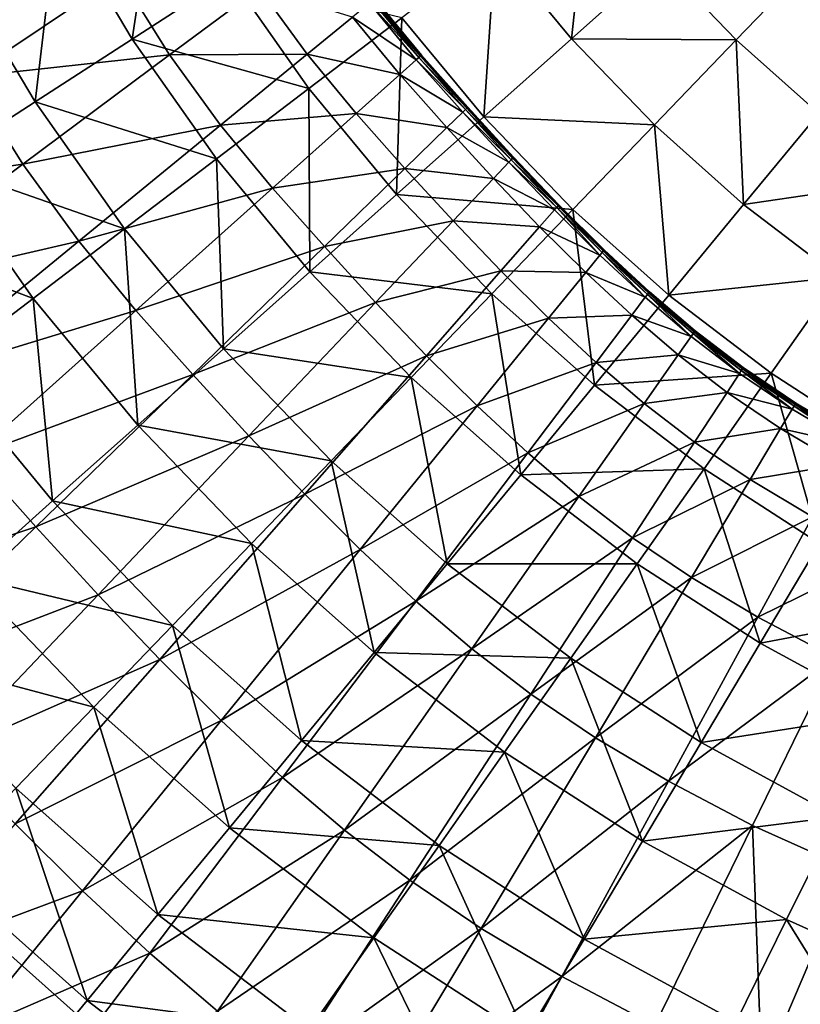
# Model space of a CAD drawing. Extents: x -250 to 250, y -245 to 245.
# Drawn here: x -18 to -8, y -1 to 12 of the extents above; entities that cross this region are included whole.
import ezdxf

# ---------------------------------------------------------------- set-up
doc = ezdxf.new("R2010")
doc.units = 0
doc.header["$MEASUREMENT"] = 0
doc.layers.get('0').update_dxf_attribs({"linetype": 'CONTINUOUS'})

msp = doc.modelspace()

# ---------------------------------------------------------------- linework, layer by layer
for points in [[(-16.967, 11.418, 39.693), (-16.617, 13.75, 39.934), (-17.929, 13.037, 39.693)], [(-16.617, 13.75, 39.934), (-16.967, 11.418, 39.693), (-15.713, 12.23, 39.934)], [(-11.322, 11.423, 40.37), (-11.095, 13.529, 40.566), (-12.301, 12.609, 40.37)], [(-11.095, 13.529, 40.566), (-11.322, 11.423, 40.37), (-10.19, 12.432, 40.566)], [(-18.213, 10.611, 39.436), (-17.929, 13.037, 39.693), (-19.233, 12.327, 39.436)], [(-17.929, 13.037, 39.693), (-18.213, 10.611, 39.436), (-16.967, 11.418, 39.693)], [(-12.449, 10.419, 40.159), (-12.301, 12.609, 40.37), (-13.501, 11.694, 40.159)], [(-12.301, 12.609, 40.37), (-12.449, 10.419, 40.159), (-11.322, 11.423, 40.37)], [(-9.204, 11.408, 40.566), (-10.19, 12.432, 40.566), (-11.322, 11.423, 40.37)], [(-8.148, 12.505, 40.746), (-10.19, 12.432, 40.566), (-9.204, 11.408, 40.566)], [(-8.143, 10.462, 40.566), (-8.148, 12.505, 40.746), (-9.204, 11.408, 40.566)], [(-19.233, 12.327, 39.436), (-19.452, 9.809, 39.165), (-18.213, 10.611, 39.436)], [(-19.074, 10.935, 22.118), (-17.127, 12.239, 20.497), (-19.741, 12.224, 22.119)], [(-19.074, 10.935, 22.118), (-16.489, 11.215, 20.497), (-17.127, 12.239, 20.497)], [(-15.335, 12.074, 19.471), (-17.127, 12.239, 20.497), (-16.489, 11.215, 20.497)], [(-16.967, 11.418, 39.693), (-14.696, 10.784, 39.934), (-15.713, 12.23, 39.934)], [(-15.713, 12.23, 39.934), (-14.696, 10.784, 39.934), (-13.501, 11.694, 40.159)], [(-16.489, 11.215, 20.497), (-14.717, 11.225, 19.471), (-15.335, 12.074, 19.471)], [(-15.335, 12.074, 19.471), (-14.717, 11.225, 19.471), (-14.136, 11.701, 18.875)], [(-13.915, 11.882, 18.545), (-13.283, 11.183, 18.316), (-13.881, 11.91, 18.316)], [(-13.881, 11.91, 18.316), (-13.263, 11.201, 18.023), (-13.86, 11.927, 18.023)], [(-13.881, 11.91, 18.316), (-13.283, 11.183, 18.316), (-13.263, 11.201, 18.023)], [(-13.86, 11.927, 18.023), (-13.253, 11.21, 17.454), (-13.85, 11.935, 17.454)], [(-13.253, 11.21, 17.454), (-13.86, 11.927, 18.023), (-13.263, 11.201, 18.023)], [(-13.85, 11.935, 17.454), (-13.25, 11.213, 16.394), (-13.846, 11.938, 16.394)], [(-13.253, 11.21, 17.454), (-13.25, 11.213, 16.394), (-13.85, 11.935, 17.454)], [(-13.25, 11.213, 16.394), (-13.846, 11.938, 14.631), (-13.846, 11.938, 16.394)], [(-13.846, 11.938, 14.631), (-13.25, 11.213, 16.394), (-13.25, 11.213, 14.631)], [(-13.25, 11.213, 11.951), (-13.846, 11.938, 8.826), (-13.846, 11.938, 11.951)], [(-13.846, 11.938, 8.826), (-13.25, 11.213, 11.951), (-13.25, 11.213, 8.826)], [(-13.25, 11.213, 14.631), (-13.846, 11.938, 11.951), (-13.846, 11.938, 14.631)], [(-13.846, 11.938, 11.951), (-13.25, 11.213, 14.631), (-13.25, 11.213, 11.951)], [(-13.846, 11.938, 5.728), (-13.25, 11.213, 3.128), (-13.846, 11.938, 3.128)], [(-13.25, 11.213, 3.128), (-13.846, 11.938, 5.728), (-13.25, 11.213, 5.728)], [(-13.25, 11.213, 8.826), (-13.846, 11.938, 5.728), (-13.846, 11.938, 8.826)], [(-13.846, 11.938, 5.728), (-13.25, 11.213, 8.826), (-13.25, 11.213, 5.728)], [(-13.846, 11.938, 1.498), (-13.25, 11.213, 0.595), (-13.846, 11.938, 0.594)], [(-13.25, 11.213, 0.595), (-13.846, 11.938, 1.498), (-13.25, 11.213, 1.498)], [(-13.25, 11.213, 3.128), (-13.846, 11.938, 1.498), (-13.846, 11.938, 3.128)], [(-13.846, 11.938, 1.498), (-13.25, 11.213, 3.128), (-13.25, 11.213, 1.498)], [(-13.846, 11.938, 0.176), (-13.25, 11.213, 0), (-13.846, 11.938, 0)], [(-13.25, 11.213, 0), (-13.846, 11.938, 0.176), (-13.25, 11.213, 0.176)], [(-13.846, 11.938, 0.594), (-13.25, 11.213, 0.595), (-13.25, 11.213, 0.176)], [(-13.846, 11.938, 0.594), (-13.25, 11.213, 0.176), (-13.846, 11.938, 0.176)], [(-14.136, 11.701, 18.875), (-13.316, 11.154, 18.545), (-13.915, 11.882, 18.545)], [(-13.283, 11.183, 18.316), (-13.915, 11.882, 18.545), (-13.316, 11.154, 18.545)], [(-14.717, 11.225, 19.471), (-13.529, 10.963, 18.875), (-14.136, 11.701, 18.875)], [(-13.57, 9.419, 39.934), (-13.501, 11.694, 40.159), (-14.696, 10.784, 39.934)], [(-13.316, 11.154, 18.545), (-14.136, 11.701, 18.875), (-13.529, 10.963, 18.875)], [(-13.501, 11.694, 40.159), (-13.57, 9.419, 39.934), (-12.449, 10.419, 40.159)], [(-18.213, 10.611, 39.436), (-15.884, 9.878, 39.693), (-16.967, 11.418, 39.693)], [(-14.696, 10.784, 39.934), (-16.967, 11.418, 39.693), (-15.884, 9.878, 39.693)], [(-12.449, 10.419, 40.159), (-10.256, 10.315, 40.37), (-11.322, 11.423, 40.37)], [(-11.322, 11.423, 40.37), (-10.256, 10.315, 40.37), (-9.204, 11.408, 40.566)], [(-9.108, 9.292, 40.37), (-9.204, 11.408, 40.566), (-10.256, 10.315, 40.37)], [(-9.204, 11.408, 40.566), (-9.108, 9.292, 40.37), (-8.143, 10.462, 40.566)], [(-16.489, 11.215, 20.497), (-19.074, 10.935, 22.118), (-18.374, 9.811, 22.118)], [(-15.832, 10.312, 20.497), (-16.489, 11.215, 20.497), (-18.374, 9.811, 22.118)], [(-14.717, 11.225, 19.471), (-16.489, 11.215, 20.497), (-15.832, 10.312, 20.497)], [(-15.832, 10.312, 20.497), (-14.09, 10.462, 19.471), (-14.717, 11.225, 19.471)], [(-13.529, 10.963, 18.875), (-14.717, 11.225, 19.471), (-14.09, 10.462, 19.471)], [(-13.529, 10.963, 18.875), (-12.717, 10.481, 18.545), (-13.316, 11.154, 18.545)], [(-13.316, 11.154, 18.545), (-12.685, 10.512, 18.316), (-13.283, 11.183, 18.316)], [(-13.316, 11.154, 18.545), (-12.717, 10.481, 18.545), (-12.685, 10.512, 18.316)], [(-13.283, 11.183, 18.316), (-12.666, 10.53, 18.023), (-13.263, 11.201, 18.023)], [(-12.666, 10.53, 18.023), (-13.283, 11.183, 18.316), (-12.685, 10.512, 18.316)], [(-13.263, 11.201, 18.023), (-12.656, 10.539, 17.454), (-13.253, 11.21, 17.454)], [(-13.263, 11.201, 18.023), (-12.666, 10.53, 18.023), (-12.656, 10.539, 17.454)], [(-13.253, 11.21, 17.454), (-12.653, 10.543, 16.394), (-13.25, 11.213, 16.394)], [(-12.653, 10.543, 16.394), (-13.253, 11.21, 17.454), (-12.656, 10.539, 17.454)], [(-12.653, 10.543, 16.394), (-12.653, 10.543, 14.631), (-13.25, 11.213, 16.394)], [(-13.25, 11.213, 16.394), (-12.653, 10.543, 14.631), (-13.25, 11.213, 14.631)], [(-13.25, 11.213, 11.951), (-13.25, 11.213, 14.631), (-12.653, 10.543, 14.631)], [(-12.653, 10.543, 14.631), (-12.653, 10.543, 11.951), (-13.25, 11.213, 11.951)], [(-12.653, 10.543, 11.951), (-12.653, 10.543, 8.826), (-13.25, 11.213, 11.951)], [(-13.25, 11.213, 11.951), (-12.653, 10.543, 8.826), (-13.25, 11.213, 8.826)], [(-12.653, 10.543, 5.728), (-13.25, 11.213, 3.128), (-13.25, 11.213, 5.728)], [(-13.25, 11.213, 3.128), (-12.653, 10.543, 5.728), (-12.653, 10.543, 3.128)], [(-13.25, 11.213, 5.728), (-13.25, 11.213, 8.826), (-12.653, 10.543, 8.826)], [(-12.653, 10.543, 8.826), (-12.653, 10.543, 5.728), (-13.25, 11.213, 5.728)], [(-13.25, 11.213, 1.498), (-13.25, 11.213, 3.128), (-12.653, 10.543, 3.128)], [(-12.653, 10.543, 3.128), (-12.653, 10.543, 1.498), (-13.25, 11.213, 1.498)], [(-12.653, 10.543, 1.498), (-13.25, 11.213, 0.595), (-13.25, 11.213, 1.498)], [(-13.25, 11.213, 0.595), (-12.653, 10.543, 1.498), (-12.653, 10.543, 0.594)], [(-13.25, 11.213, 0.176), (-12.653, 10.543, 0.176), (-12.653, 10.543, 0)], [(-13.25, 11.213, 0.176), (-12.653, 10.543, 0), (-13.25, 11.213, 0)], [(-13.25, 11.213, 0.595), (-12.653, 10.543, 0.594), (-13.25, 11.213, 0.176)], [(-12.653, 10.543, 0.594), (-12.653, 10.543, 0.176), (-13.25, 11.213, 0.176)], [(-21.395, 9.38, 24.029), (-18.374, 9.811, 22.118), (-19.074, 10.935, 22.118)], [(-12.922, 10.281, 18.875), (-13.529, 10.963, 18.875), (-14.09, 10.462, 19.471)], [(-12.717, 10.481, 18.545), (-13.529, 10.963, 18.875), (-12.922, 10.281, 18.875)], [(-14.685, 8.426, 39.693), (-14.696, 10.784, 39.934), (-15.884, 9.878, 39.693)], [(-14.696, 10.784, 39.934), (-14.685, 8.426, 39.693), (-13.57, 9.419, 39.934)], [(-19.452, 9.809, 39.165), (-17.064, 8.978, 39.436), (-18.213, 10.611, 39.436)], [(-18.213, 10.611, 39.436), (-17.064, 8.978, 39.436), (-15.884, 9.878, 39.693)], [(-12.717, 10.481, 18.545), (-12.095, 9.868, 18.316), (-12.685, 10.512, 18.316)], [(-12.685, 10.512, 18.316), (-12.077, 9.887, 18.023), (-12.666, 10.53, 18.023)], [(-12.685, 10.512, 18.316), (-12.095, 9.868, 18.316), (-12.077, 9.887, 18.023)], [(-12.666, 10.53, 18.023), (-12.068, 9.897, 17.454), (-12.656, 10.539, 17.454)], [(-12.068, 9.897, 17.454), (-12.666, 10.53, 18.023), (-12.077, 9.887, 18.023)], [(-12.656, 10.539, 17.454), (-12.065, 9.9, 16.394), (-12.653, 10.543, 16.394)], [(-12.068, 9.897, 17.454), (-12.065, 9.9, 16.394), (-12.656, 10.539, 17.454)], [(-12.653, 10.543, 16.394), (-12.065, 9.9, 14.631), (-12.653, 10.543, 14.631)], [(-12.065, 9.9, 14.631), (-12.653, 10.543, 16.394), (-12.065, 9.9, 16.394)], [(-12.065, 9.9, 11.951), (-12.653, 10.543, 14.631), (-12.065, 9.9, 14.631)], [(-12.653, 10.543, 14.631), (-12.065, 9.9, 11.951), (-12.653, 10.543, 11.951)], [(-12.653, 10.543, 11.951), (-12.065, 9.9, 8.826), (-12.653, 10.543, 8.826)], [(-12.065, 9.9, 8.826), (-12.653, 10.543, 11.951), (-12.065, 9.9, 11.951)], [(-12.065, 9.9, 5.728), (-12.653, 10.543, 3.128), (-12.653, 10.543, 5.728)], [(-12.653, 10.543, 3.128), (-12.065, 9.9, 5.728), (-12.065, 9.9, 3.128)], [(-12.065, 9.9, 8.826), (-12.653, 10.543, 5.728), (-12.653, 10.543, 8.826)], [(-12.653, 10.543, 5.728), (-12.065, 9.9, 8.826), (-12.065, 9.9, 5.728)], [(-12.653, 10.543, 0.176), (-12.065, 9.9, 0), (-12.653, 10.543, 0)], [(-12.065, 9.9, 0), (-12.653, 10.543, 0.176), (-12.065, 9.9, 0.176)], [(-12.065, 9.9, 0.595), (-12.065, 9.9, 0.176), (-12.653, 10.543, 0.594)], [(-12.653, 10.543, 0.594), (-12.065, 9.9, 0.176), (-12.653, 10.543, 0.176)], [(-12.065, 9.9, 3.128), (-12.653, 10.543, 1.498), (-12.653, 10.543, 3.128)], [(-12.653, 10.543, 1.498), (-12.065, 9.9, 3.128), (-12.065, 9.9, 1.498)], [(-12.653, 10.543, 1.498), (-12.065, 9.9, 0.595), (-12.653, 10.543, 0.594)], [(-12.065, 9.9, 0.595), (-12.653, 10.543, 1.498), (-12.065, 9.9, 1.498)], [(-14.09, 10.462, 19.471), (-15.832, 10.312, 20.497), (-15.165, 9.501, 20.497)], [(-15.165, 9.501, 20.497), (-13.462, 9.757, 19.471), (-14.09, 10.462, 19.471)], [(-14.09, 10.462, 19.471), (-13.462, 9.757, 19.471), (-12.922, 10.281, 18.875)], [(-11.303, 9.227, 40.159), (-12.449, 10.419, 40.159), (-13.57, 9.419, 39.934)], [(-12.922, 10.281, 18.875), (-12.126, 9.836, 18.545), (-12.717, 10.481, 18.545)], [(-12.095, 9.868, 18.316), (-12.717, 10.481, 18.545), (-12.126, 9.836, 18.545)], [(-10.256, 10.315, 40.37), (-12.449, 10.419, 40.159), (-11.303, 9.227, 40.159)], [(-7.012, 9.6, 40.566), (-8.143, 10.462, 40.566), (-9.108, 9.292, 40.37)], [(-17.653, 8.82, 22.118), (-15.832, 10.312, 20.497), (-18.374, 9.811, 22.118)], [(-17.653, 8.82, 22.118), (-15.165, 9.501, 20.497), (-15.832, 10.312, 20.497)], [(-13.462, 9.757, 19.471), (-12.323, 9.628, 18.875), (-12.922, 10.281, 18.875)], [(-12.126, 9.836, 18.545), (-12.922, 10.281, 18.875), (-12.323, 9.628, 18.875)], [(-10.068, 8.127, 40.159), (-10.256, 10.315, 40.37), (-11.303, 9.227, 40.159)], [(-10.256, 10.315, 40.37), (-10.068, 8.127, 40.159), (-9.108, 9.292, 40.37)], [(-15.794, 7.438, 39.436), (-15.884, 9.878, 39.693), (-17.064, 8.978, 39.436)], [(-15.884, 9.878, 39.693), (-15.794, 7.438, 39.436), (-14.685, 8.426, 39.693)], [(-12.095, 9.868, 18.316), (-11.493, 9.275, 18.023), (-12.077, 9.887, 18.023)], [(-12.077, 9.887, 18.023), (-11.484, 9.285, 17.454), (-12.068, 9.897, 17.454)], [(-12.077, 9.887, 18.023), (-11.493, 9.275, 18.023), (-11.484, 9.285, 17.454)], [(-12.068, 9.897, 17.454), (-11.482, 9.289, 16.394), (-12.065, 9.9, 16.394)], [(-11.482, 9.289, 16.394), (-12.068, 9.897, 17.454), (-11.484, 9.285, 17.454)], [(-11.482, 9.289, 16.394), (-11.482, 9.289, 14.631), (-12.065, 9.9, 16.394)], [(-12.065, 9.9, 16.394), (-11.482, 9.289, 14.631), (-12.065, 9.9, 14.631)], [(-12.065, 9.9, 14.631), (-11.482, 9.289, 11.951), (-12.065, 9.9, 11.951)], [(-11.482, 9.289, 11.951), (-12.065, 9.9, 14.631), (-11.482, 9.289, 14.631)], [(-11.482, 9.289, 11.951), (-11.482, 9.289, 8.826), (-12.065, 9.9, 11.951)], [(-12.065, 9.9, 11.951), (-11.482, 9.289, 8.826), (-12.065, 9.9, 8.826)], [(-12.065, 9.9, 8.826), (-11.482, 9.289, 5.728), (-12.065, 9.9, 5.728)], [(-11.482, 9.289, 5.728), (-12.065, 9.9, 8.826), (-11.482, 9.289, 8.826)], [(-11.482, 9.289, 5.728), (-11.482, 9.289, 3.128), (-12.065, 9.9, 5.728)], [(-12.065, 9.9, 5.728), (-11.482, 9.289, 3.128), (-12.065, 9.9, 3.128)], [(-12.065, 9.9, 0.595), (-11.482, 9.289, 0.594), (-12.065, 9.9, 0.176)], [(-11.482, 9.289, 0.594), (-11.482, 9.289, 0.176), (-12.065, 9.9, 0.176)], [(-12.065, 9.9, 0.176), (-11.482, 9.289, 0.176), (-11.482, 9.289, 0)], [(-12.065, 9.9, 0.176), (-11.482, 9.289, 0), (-12.065, 9.9, 0)], [(-12.065, 9.9, 3.128), (-11.482, 9.289, 1.498), (-12.065, 9.9, 1.498)], [(-11.482, 9.289, 1.498), (-12.065, 9.9, 3.128), (-11.482, 9.289, 3.128)], [(-11.482, 9.289, 1.498), (-12.065, 9.9, 0.595), (-12.065, 9.9, 1.498)], [(-12.065, 9.9, 0.595), (-11.482, 9.289, 1.498), (-11.482, 9.289, 0.594)], [(-18.374, 9.811, 22.118), (-21.395, 9.38, 24.029), (-20.622, 8.137, 24.029)], [(-20.682, 9.012, 38.879), (-18.238, 8.083, 39.165), (-19.452, 9.809, 39.165)], [(-20.622, 8.137, 24.029), (-17.653, 8.82, 22.118), (-18.374, 9.811, 22.118)], [(-17.064, 8.978, 39.436), (-19.452, 9.809, 39.165), (-18.238, 8.083, 39.165)], [(-13.462, 9.757, 19.471), (-15.165, 9.501, 20.497), (-14.497, 8.751, 20.497)], [(-14.497, 8.751, 20.497), (-12.843, 9.081, 19.47), (-13.462, 9.757, 19.471)], [(-12.323, 9.628, 18.875), (-13.462, 9.757, 19.471), (-12.843, 9.081, 19.47)], [(-12.323, 9.628, 18.875), (-11.54, 9.222, 18.545), (-12.126, 9.836, 18.545)], [(-12.126, 9.836, 18.545), (-11.511, 9.255, 18.316), (-12.095, 9.868, 18.316)], [(-12.126, 9.836, 18.545), (-11.54, 9.222, 18.545), (-11.511, 9.255, 18.316)], [(-11.493, 9.275, 18.023), (-12.095, 9.868, 18.316), (-11.511, 9.255, 18.316)], [(-11.73, 9.006, 18.875), (-12.323, 9.628, 18.875), (-12.843, 9.081, 19.47)], [(-11.54, 9.222, 18.545), (-12.323, 9.628, 18.875), (-11.73, 9.006, 18.875)], [(-15.165, 9.501, 20.497), (-17.653, 8.82, 22.118), (-16.921, 7.93, 22.118)], [(-14.497, 8.751, 20.497), (-15.165, 9.501, 20.497), (-16.921, 7.93, 22.118)], [(-7.885, 8.359, 40.37), (-7.012, 9.6, 40.566), (-9.108, 9.292, 40.37)], [(-14.685, 8.426, 39.693), (-12.344, 8.145, 39.934), (-13.57, 9.419, 39.934)], [(-13.57, 9.419, 39.934), (-12.344, 8.145, 39.934), (-11.303, 9.227, 40.159)], [(-10.956, 8.642, 18.545), (-11.511, 9.255, 18.316), (-11.54, 9.222, 18.545)], [(-10.928, 8.677, 18.316), (-11.493, 9.275, 18.023), (-11.511, 9.255, 18.316)], [(-11.511, 9.255, 18.316), (-10.956, 8.642, 18.545), (-10.928, 8.677, 18.316)], [(-10.912, 8.697, 18.023), (-11.484, 9.285, 17.454), (-11.493, 9.275, 18.023)], [(-11.493, 9.275, 18.023), (-10.928, 8.677, 18.316), (-10.912, 8.697, 18.023)], [(-10.903, 8.708, 17.454), (-11.482, 9.289, 16.394), (-11.484, 9.285, 17.454)], [(-11.484, 9.285, 17.454), (-10.912, 8.697, 18.023), (-10.903, 8.708, 17.454)], [(-10.9, 8.711, 16.394), (-11.482, 9.289, 14.631), (-11.482, 9.289, 16.394)], [(-11.482, 9.289, 14.631), (-10.9, 8.711, 16.394), (-10.9, 8.711, 14.631)], [(-11.482, 9.289, 16.394), (-10.903, 8.708, 17.454), (-10.9, 8.711, 16.394)], [(-10.9, 8.711, 11.951), (-11.482, 9.289, 8.826), (-11.482, 9.289, 11.951)], [(-11.482, 9.289, 8.826), (-10.9, 8.711, 11.951), (-10.9, 8.711, 8.826)], [(-10.9, 8.711, 14.631), (-11.482, 9.289, 11.951), (-11.482, 9.289, 14.631)], [(-11.482, 9.289, 11.951), (-10.9, 8.711, 14.631), (-10.9, 8.711, 11.951)], [(-11.482, 9.289, 5.728), (-10.9, 8.711, 3.128), (-11.482, 9.289, 3.128)], [(-10.9, 8.711, 3.128), (-11.482, 9.289, 5.728), (-10.9, 8.711, 5.728)], [(-10.9, 8.711, 8.826), (-11.482, 9.289, 5.728), (-11.482, 9.289, 8.826)], [(-11.482, 9.289, 5.728), (-10.9, 8.711, 8.826), (-10.9, 8.711, 5.728)], [(-11.482, 9.289, 1.498), (-10.9, 8.711, 0.595), (-11.482, 9.289, 0.594)], [(-10.9, 8.711, 0.595), (-11.482, 9.289, 1.498), (-10.9, 8.711, 1.498)], [(-10.9, 8.711, 1.498), (-11.482, 9.289, 3.128), (-10.9, 8.711, 3.128)], [(-11.482, 9.289, 3.128), (-10.9, 8.711, 1.498), (-11.482, 9.289, 1.498)], [(-10.9, 8.711, 0.176), (-11.482, 9.289, 0), (-11.482, 9.289, 0.176)], [(-11.482, 9.289, 0), (-10.9, 8.711, 0.176), (-10.9, 8.711, 0)], [(-10.9, 8.711, 0.595), (-10.9, 8.711, 0.176), (-11.482, 9.289, 0.594)], [(-11.482, 9.289, 0.594), (-10.9, 8.711, 0.176), (-11.482, 9.289, 0.176)], [(-10.068, 8.127, 40.159), (-7.885, 8.359, 40.37), (-9.108, 9.292, 40.37)], [(-11.024, 6.969, 39.934), (-11.303, 9.227, 40.159), (-12.344, 8.145, 39.934)], [(-11.73, 9.006, 18.875), (-10.956, 8.642, 18.545), (-11.54, 9.222, 18.545)], [(-11.303, 9.227, 40.159), (-11.024, 6.969, 39.934), (-10.068, 8.127, 40.159)], [(-20.682, 9.012, 38.879), (-19.404, 7.195, 38.879), (-18.238, 8.083, 39.165)], [(-12.843, 9.081, 19.47), (-14.497, 8.751, 20.497), (-13.838, 8.032, 20.497)], [(-13.838, 8.032, 20.497), (-12.229, 8.438, 19.47), (-12.843, 9.081, 19.47)], [(-12.843, 9.081, 19.47), (-12.229, 8.438, 19.47), (-11.73, 9.006, 18.875)], [(-12.229, 8.438, 19.47), (-11.138, 8.419, 18.875), (-11.73, 9.006, 18.875)], [(-10.956, 8.642, 18.545), (-11.73, 9.006, 18.875), (-11.138, 8.419, 18.875)], [(-16.896, 6.456, 39.165), (-17.064, 8.978, 39.436), (-18.238, 8.083, 39.165)], [(-17.064, 8.978, 39.436), (-16.896, 6.456, 39.165), (-15.794, 7.438, 39.436)], [(-17.653, 8.82, 22.118), (-20.622, 8.137, 24.029), (-19.824, 7.042, 24.029)], [(-19.824, 7.042, 24.029), (-16.921, 7.93, 22.118), (-17.653, 8.82, 22.118)], [(-16.188, 7.107, 22.118), (-14.497, 8.751, 20.497), (-16.921, 7.93, 22.118)], [(-16.188, 7.107, 22.118), (-13.838, 8.032, 20.497), (-14.497, 8.751, 20.497)], [(-11.138, 8.419, 18.875), (-10.372, 8.099, 18.545), (-10.956, 8.642, 18.545)], [(-10.372, 8.099, 18.545), (-10.928, 8.677, 18.316), (-10.956, 8.642, 18.545)], [(-10.928, 8.677, 18.316), (-10.345, 8.135, 18.316), (-10.912, 8.697, 18.023)], [(-10.928, 8.677, 18.316), (-10.372, 8.099, 18.545), (-10.345, 8.135, 18.316)], [(-10.329, 8.156, 18.023), (-10.903, 8.708, 17.454), (-10.912, 8.697, 18.023)], [(-10.329, 8.156, 18.023), (-10.912, 8.697, 18.023), (-10.345, 8.135, 18.316)], [(-10.9, 8.711, 16.394), (-10.903, 8.708, 17.454), (-10.321, 8.167, 17.454)], [(-10.903, 8.708, 17.454), (-10.329, 8.156, 18.023), (-10.321, 8.167, 17.454)], [(-10.318, 8.17, 16.394), (-10.318, 8.17, 14.631), (-10.9, 8.711, 16.394)], [(-10.9, 8.711, 16.394), (-10.318, 8.17, 14.631), (-10.9, 8.711, 14.631)], [(-10.321, 8.167, 17.454), (-10.318, 8.17, 16.394), (-10.9, 8.711, 16.394)], [(-10.9, 8.711, 11.951), (-10.9, 8.711, 14.631), (-10.318, 8.17, 14.631)], [(-10.318, 8.17, 14.631), (-10.318, 8.17, 11.951), (-10.9, 8.711, 11.951)], [(-10.318, 8.17, 11.951), (-10.318, 8.17, 8.826), (-10.9, 8.711, 11.951)], [(-10.9, 8.711, 11.951), (-10.318, 8.17, 8.826), (-10.9, 8.711, 8.826)], [(-10.318, 8.17, 5.728), (-10.9, 8.711, 3.128), (-10.9, 8.711, 5.728)], [(-10.9, 8.711, 3.128), (-10.318, 8.17, 5.728), (-10.318, 8.17, 3.128)], [(-10.9, 8.711, 5.728), (-10.9, 8.711, 8.826), (-10.318, 8.17, 8.826)], [(-10.318, 8.17, 8.826), (-10.318, 8.17, 5.728), (-10.9, 8.711, 5.728)], [(-10.9, 8.711, 1.498), (-10.9, 8.711, 3.128), (-10.318, 8.17, 3.128)], [(-10.318, 8.17, 3.128), (-10.318, 8.17, 1.498), (-10.9, 8.711, 1.498)], [(-10.318, 8.17, 1.498), (-10.9, 8.711, 0.595), (-10.9, 8.711, 1.498)], [(-10.9, 8.711, 0.595), (-10.318, 8.17, 1.498), (-10.318, 8.17, 0.594)], [(-10.9, 8.711, 0.176), (-10.318, 8.17, 0.176), (-10.318, 8.17, 0)], [(-10.9, 8.711, 0.176), (-10.318, 8.17, 0), (-10.9, 8.711, 0)], [(-10.9, 8.711, 0.595), (-10.318, 8.17, 0.594), (-10.9, 8.711, 0.176)], [(-10.318, 8.17, 0.594), (-10.318, 8.17, 0.176), (-10.9, 8.711, 0.176)], [(-13.38, 7.069, 39.693), (-14.685, 8.426, 39.693), (-15.794, 7.438, 39.436)], [(-12.344, 8.145, 39.934), (-14.685, 8.426, 39.693), (-13.38, 7.069, 39.693)], [(-12.229, 8.438, 19.47), (-13.838, 8.032, 20.497), (-13.186, 7.348, 20.496)], [(-13.186, 7.348, 20.496), (-11.617, 7.831, 19.47), (-12.229, 8.438, 19.47)], [(-11.138, 8.419, 18.875), (-12.229, 8.438, 19.47), (-11.617, 7.831, 19.47)], [(-10.546, 7.869, 18.874), (-11.138, 8.419, 18.875), (-11.617, 7.831, 19.47)], [(-10.372, 8.099, 18.545), (-11.138, 8.419, 18.875), (-10.546, 7.869, 18.874)], [(-7.885, 8.359, 40.37), (-10.068, 8.127, 40.159), (-8.753, 7.125, 40.159)], [(-7.366, 6.226, 40.159), (-7.885, 8.359, 40.37), (-8.753, 7.125, 40.159)], [(-11.974, 5.816, 39.693), (-12.344, 8.145, 39.934), (-13.38, 7.069, 39.693)], [(-12.344, 8.145, 39.934), (-11.974, 5.816, 39.693), (-11.024, 6.969, 39.934)], [(-8.753, 7.125, 40.159), (-10.068, 8.127, 40.159), (-11.024, 6.969, 39.934)], [(-9.783, 7.596, 18.544), (-10.345, 8.135, 18.316), (-10.372, 8.099, 18.545)], [(-9.758, 7.633, 18.316), (-10.329, 8.156, 18.023), (-10.345, 8.135, 18.316)], [(-10.345, 8.135, 18.316), (-9.783, 7.596, 18.544), (-9.758, 7.633, 18.316)], [(-9.743, 7.654, 18.023), (-10.321, 8.167, 17.454), (-10.329, 8.156, 18.023)], [(-10.329, 8.156, 18.023), (-9.758, 7.633, 18.316), (-9.743, 7.654, 18.023)], [(-9.735, 7.665, 17.454), (-10.318, 8.17, 16.394), (-10.321, 8.167, 17.454)], [(-10.321, 8.167, 17.454), (-9.743, 7.654, 18.023), (-9.735, 7.665, 17.454)], [(-9.732, 7.669, 16.394), (-10.318, 8.17, 14.631), (-10.318, 8.17, 16.394)], [(-10.318, 8.17, 14.631), (-9.732, 7.669, 16.394), (-9.732, 7.669, 14.631)], [(-10.318, 8.17, 16.394), (-9.735, 7.665, 17.454), (-9.732, 7.669, 16.394)], [(-9.732, 7.669, 14.631), (-9.732, 7.669, 11.951), (-10.318, 8.17, 14.631)], [(-10.318, 8.17, 14.631), (-9.732, 7.669, 11.951), (-10.318, 8.17, 11.951)], [(-9.732, 7.669, 11.951), (-10.318, 8.17, 8.826), (-10.318, 8.17, 11.951)], [(-10.318, 8.17, 8.826), (-9.732, 7.669, 11.951), (-9.732, 7.669, 8.826)], [(-9.732, 7.669, 5.728), (-10.318, 8.17, 3.128), (-10.318, 8.17, 5.728)], [(-10.318, 8.17, 3.128), (-9.732, 7.669, 5.728), (-9.732, 7.669, 3.128)], [(-9.732, 7.669, 5.728), (-10.318, 8.17, 8.826), (-9.732, 7.669, 8.826)], [(-10.318, 8.17, 8.826), (-9.732, 7.669, 5.728), (-10.318, 8.17, 5.728)], [(-9.732, 7.669, 0.176), (-10.318, 8.17, 0), (-10.318, 8.17, 0.176)], [(-10.318, 8.17, 0), (-9.732, 7.669, 0.176), (-9.732, 7.669, 0)], [(-9.732, 7.669, 0.595), (-9.732, 7.669, 0.176), (-10.318, 8.17, 0.594)], [(-10.318, 8.17, 0.594), (-9.732, 7.669, 0.176), (-10.318, 8.17, 0.176)], [(-9.732, 7.669, 3.128), (-10.318, 8.17, 1.498), (-10.318, 8.17, 3.128)], [(-10.318, 8.17, 1.498), (-9.732, 7.669, 3.128), (-9.732, 7.669, 1.498)], [(-10.318, 8.17, 1.498), (-9.732, 7.669, 0.595), (-10.318, 8.17, 0.594)], [(-9.732, 7.669, 0.595), (-10.318, 8.17, 1.498), (-9.732, 7.669, 1.498)], [(-17.99, 5.481, 38.879), (-18.238, 8.083, 39.165), (-19.404, 7.195, 38.879)], [(-18.238, 8.083, 39.165), (-17.99, 5.481, 38.879), (-16.896, 6.456, 39.165)], [(-13.838, 8.032, 20.497), (-16.188, 7.107, 22.118), (-15.466, 6.318, 22.118)], [(-13.186, 7.348, 20.496), (-13.838, 8.032, 20.497), (-15.466, 6.318, 22.118)], [(-10.546, 7.869, 18.874), (-9.783, 7.596, 18.544), (-10.372, 8.099, 18.545)], [(-16.921, 7.93, 22.118), (-19.824, 7.042, 24.029), (-19.015, 6.057, 24.029)], [(-19.015, 6.057, 24.029), (-16.188, 7.107, 22.118), (-16.921, 7.93, 22.118)], [(-11.005, 7.262, 19.47), (-10.546, 7.869, 18.874), (-11.617, 7.831, 19.47)], [(-11.005, 7.262, 19.47), (-9.95, 7.359, 18.874), (-10.546, 7.869, 18.874)], [(-9.783, 7.596, 18.544), (-10.546, 7.869, 18.874), (-9.95, 7.359, 18.874)], [(-11.617, 7.831, 19.47), (-13.186, 7.348, 20.496), (-12.535, 6.703, 20.496)], [(-12.535, 6.703, 20.496), (-11.005, 7.262, 19.47), (-11.617, 7.831, 19.47)], [(-9.95, 7.359, 18.874), (-9.163, 7.121, 18.544), (-9.783, 7.596, 18.544)], [(-9.163, 7.121, 18.544), (-9.758, 7.633, 18.316), (-9.783, 7.596, 18.544)], [(-9.758, 7.633, 18.316), (-9.139, 7.158, 18.316), (-9.743, 7.654, 18.023)], [(-9.758, 7.633, 18.316), (-9.163, 7.121, 18.544), (-9.139, 7.158, 18.316)], [(-9.124, 7.18, 18.023), (-9.735, 7.665, 17.454), (-9.743, 7.654, 18.023)], [(-9.124, 7.18, 18.023), (-9.743, 7.654, 18.023), (-9.139, 7.158, 18.316)], [(-9.735, 7.665, 17.454), (-9.117, 7.192, 17.454), (-9.732, 7.669, 16.394)], [(-9.735, 7.665, 17.454), (-9.124, 7.18, 18.023), (-9.117, 7.192, 17.454)], [(-9.117, 7.192, 17.454), (-9.115, 7.195, 16.394), (-9.732, 7.669, 16.394)], [(-9.115, 7.195, 16.394), (-9.115, 7.195, 14.631), (-9.732, 7.669, 16.394)], [(-9.732, 7.669, 16.394), (-9.115, 7.195, 14.631), (-9.732, 7.669, 14.631)], [(-9.732, 7.669, 14.631), (-9.115, 7.195, 11.951), (-9.732, 7.669, 11.951)], [(-9.115, 7.195, 11.951), (-9.732, 7.669, 14.631), (-9.115, 7.195, 14.631)], [(-9.115, 7.195, 11.951), (-9.115, 7.195, 8.826), (-9.732, 7.669, 11.951)], [(-9.732, 7.669, 11.951), (-9.115, 7.195, 8.826), (-9.732, 7.669, 8.826)], [(-9.732, 7.669, 8.826), (-9.115, 7.195, 5.728), (-9.732, 7.669, 5.728)], [(-9.115, 7.195, 5.728), (-9.732, 7.669, 8.826), (-9.115, 7.195, 8.826)], [(-9.115, 7.195, 5.728), (-9.115, 7.195, 3.128), (-9.732, 7.669, 5.728)], [(-9.732, 7.669, 5.728), (-9.115, 7.195, 3.128), (-9.732, 7.669, 3.128)], [(-9.732, 7.669, 0.595), (-9.115, 7.195, 0.594), (-9.732, 7.669, 0.176)], [(-9.115, 7.195, 0.594), (-9.115, 7.195, 0.176), (-9.732, 7.669, 0.176)], [(-9.732, 7.669, 0.176), (-9.115, 7.195, 0.176), (-9.115, 7.195, 0)], [(-9.732, 7.669, 0.176), (-9.115, 7.195, 0), (-9.732, 7.669, 0)], [(-9.732, 7.669, 3.128), (-9.115, 7.195, 1.498), (-9.732, 7.669, 1.498)], [(-9.115, 7.195, 1.498), (-9.732, 7.669, 3.128), (-9.115, 7.195, 3.128)], [(-9.115, 7.195, 1.498), (-9.732, 7.669, 0.595), (-9.732, 7.669, 1.498)], [(-9.732, 7.669, 0.595), (-9.115, 7.195, 1.498), (-9.115, 7.195, 0.594)], [(-16.896, 6.456, 39.165), (-14.41, 5.999, 39.436), (-15.794, 7.438, 39.436)], [(-15.794, 7.438, 39.436), (-14.41, 5.999, 39.436), (-13.38, 7.069, 39.693)], [(-14.749, 5.568, 22.118), (-13.186, 7.348, 20.496), (-15.466, 6.318, 22.118)], [(-14.749, 5.568, 22.118), (-12.535, 6.703, 20.496), (-13.186, 7.348, 20.496)], [(-9.95, 7.359, 18.874), (-11.005, 7.262, 19.47), (-10.388, 6.735, 19.47)], [(-9.321, 6.877, 18.874), (-9.95, 7.359, 18.874), (-10.388, 6.735, 19.47)], [(-9.163, 7.121, 18.544), (-9.95, 7.359, 18.874), (-9.321, 6.877, 18.874)], [(-11.005, 7.262, 19.47), (-12.535, 6.703, 20.496), (-11.884, 6.098, 20.496)], [(-11.884, 6.098, 20.496), (-10.388, 6.735, 19.47), (-11.005, 7.262, 19.47)], [(-19.404, 7.195, 38.879), (-19.077, 4.512, 38.579), (-17.99, 5.481, 38.879)], [(-16.188, 7.107, 22.118), (-19.015, 6.057, 24.029), (-18.204, 5.147, 24.029)], [(-18.204, 5.147, 24.029), (-15.466, 6.318, 22.118), (-16.188, 7.107, 22.118)], [(-9.617, 5.896, 39.934), (-8.753, 7.125, 40.159), (-11.024, 6.969, 39.934)], [(-8.133, 4.935, 39.934), (-8.753, 7.125, 40.159), (-9.617, 5.896, 39.934)], [(-9.321, 6.877, 18.874), (-8.483, 6.661, 18.544), (-9.163, 7.121, 18.544)], [(-8.483, 6.661, 18.544), (-9.139, 7.158, 18.316), (-9.163, 7.121, 18.544)], [(-8.46, 6.699, 18.316), (-9.124, 7.18, 18.023), (-9.139, 7.158, 18.316)], [(-9.139, 7.158, 18.316), (-8.483, 6.661, 18.544), (-8.46, 6.699, 18.316)], [(-8.447, 6.722, 18.023), (-9.117, 7.192, 17.454), (-9.124, 7.18, 18.023)], [(-9.124, 7.18, 18.023), (-8.46, 6.699, 18.316), (-8.447, 6.722, 18.023)], [(-8.44, 6.734, 17.454), (-9.115, 7.195, 16.394), (-9.117, 7.192, 17.454)], [(-9.117, 7.192, 17.454), (-8.447, 6.722, 18.023), (-8.44, 6.734, 17.454)], [(-8.438, 6.737, 16.394), (-9.115, 7.195, 14.631), (-9.115, 7.195, 16.394)], [(-9.115, 7.195, 14.631), (-8.438, 6.737, 16.394), (-8.438, 6.737, 14.631)], [(-9.115, 7.195, 16.394), (-8.44, 6.734, 17.454), (-8.438, 6.737, 16.394)], [(-8.438, 6.737, 11.951), (-9.115, 7.195, 8.826), (-9.115, 7.195, 11.951)], [(-9.115, 7.195, 8.826), (-8.438, 6.737, 11.951), (-8.438, 6.737, 8.826)], [(-8.438, 6.737, 14.631), (-9.115, 7.195, 11.951), (-9.115, 7.195, 14.631)], [(-9.115, 7.195, 11.951), (-8.438, 6.737, 14.631), (-8.438, 6.737, 11.951)], [(-9.115, 7.195, 5.728), (-8.438, 6.737, 3.128), (-9.115, 7.195, 3.128)], [(-8.438, 6.737, 3.128), (-9.115, 7.195, 5.728), (-8.438, 6.737, 5.728)], [(-8.438, 6.737, 5.728), (-9.115, 7.195, 8.826), (-8.438, 6.737, 8.826)], [(-9.115, 7.195, 8.826), (-8.438, 6.737, 5.728), (-9.115, 7.195, 5.728)], [(-9.115, 7.195, 1.498), (-8.438, 6.737, 0.595), (-9.115, 7.195, 0.594)], [(-8.438, 6.737, 0.595), (-9.115, 7.195, 1.498), (-8.438, 6.737, 1.498)], [(-8.438, 6.737, 1.498), (-9.115, 7.195, 3.128), (-8.438, 6.737, 3.128)], [(-9.115, 7.195, 3.128), (-8.438, 6.737, 1.498), (-9.115, 7.195, 1.498)], [(-9.115, 7.195, 0.176), (-8.438, 6.737, 0), (-9.115, 7.195, 0)], [(-8.438, 6.737, 0), (-9.115, 7.195, 0.176), (-8.438, 6.737, 0.176)], [(-8.438, 6.737, 0.595), (-8.438, 6.737, 0.176), (-9.115, 7.195, 0.594)], [(-9.115, 7.195, 0.594), (-8.438, 6.737, 0.176), (-9.115, 7.195, 0.176)], [(-8.133, 4.935, 39.934), (-7.366, 6.226, 40.159), (-8.753, 7.125, 40.159)], [(-12.919, 4.671, 39.436), (-13.38, 7.069, 39.693), (-14.41, 5.999, 39.436)], [(-13.38, 7.069, 39.693), (-12.919, 4.671, 39.436), (-11.974, 5.816, 39.693)], [(-11.974, 5.816, 39.693), (-9.617, 5.896, 39.934), (-11.024, 6.969, 39.934)], [(-9.738, 6.237, 19.469), (-9.321, 6.877, 18.874), (-10.388, 6.735, 19.47)], [(-9.738, 6.237, 19.469), (-8.633, 6.412, 18.874), (-9.321, 6.877, 18.874)], [(-8.483, 6.661, 18.544), (-9.321, 6.877, 18.874), (-8.633, 6.412, 18.874)], [(-10.388, 6.735, 19.47), (-11.884, 6.098, 20.496), (-11.228, 5.537, 20.496)], [(-11.228, 5.537, 20.496), (-9.738, 6.237, 19.469), (-10.388, 6.735, 19.47)], [(-8.46, 6.699, 18.316), (-7.695, 6.244, 18.316), (-8.447, 6.722, 18.023)], [(-7.682, 6.267, 18.023), (-8.44, 6.734, 17.454), (-8.447, 6.722, 18.023)], [(-7.682, 6.267, 18.023), (-8.447, 6.722, 18.023), (-7.695, 6.244, 18.316)], [(-8.44, 6.734, 17.454), (-7.676, 6.279, 17.454), (-8.438, 6.737, 16.394)], [(-8.44, 6.734, 17.454), (-7.682, 6.267, 18.023), (-7.676, 6.279, 17.454)], [(-7.673, 6.283, 16.394), (-7.673, 6.283, 14.631), (-8.438, 6.737, 16.394)], [(-8.438, 6.737, 16.394), (-7.673, 6.283, 14.631), (-8.438, 6.737, 14.631)], [(-7.676, 6.279, 17.454), (-7.673, 6.283, 16.394), (-8.438, 6.737, 16.394)], [(-8.438, 6.737, 11.951), (-8.438, 6.737, 14.631), (-7.673, 6.283, 14.631)], [(-7.673, 6.283, 14.631), (-7.673, 6.283, 11.951), (-8.438, 6.737, 11.951)], [(-7.673, 6.283, 11.951), (-7.673, 6.283, 8.826), (-8.438, 6.737, 11.951)], [(-8.438, 6.737, 11.951), (-7.673, 6.283, 8.826), (-8.438, 6.737, 8.826)], [(-7.673, 6.283, 5.728), (-8.438, 6.737, 3.128), (-8.438, 6.737, 5.728)], [(-8.438, 6.737, 3.128), (-7.673, 6.283, 5.728), (-7.673, 6.283, 3.128)], [(-8.438, 6.737, 5.728), (-8.438, 6.737, 8.826), (-7.673, 6.283, 8.826)], [(-7.673, 6.283, 8.826), (-7.673, 6.283, 5.728), (-8.438, 6.737, 5.728)], [(-8.438, 6.737, 1.498), (-8.438, 6.737, 3.128), (-7.673, 6.283, 3.128)], [(-7.673, 6.283, 3.128), (-7.673, 6.283, 1.498), (-8.438, 6.737, 1.498)], [(-7.673, 6.283, 1.498), (-8.438, 6.737, 0.595), (-8.438, 6.737, 1.498)], [(-8.438, 6.737, 0.595), (-7.673, 6.283, 1.498), (-7.673, 6.283, 0.594)], [(-8.438, 6.737, 0.176), (-7.673, 6.283, 0.176), (-7.673, 6.283, 0)], [(-8.438, 6.737, 0.176), (-7.673, 6.283, 0), (-8.438, 6.737, 0)], [(-7.673, 6.283, 0.176), (-8.438, 6.737, 0.176), (-7.673, 6.283, 0.594)], [(-8.438, 6.737, 0.595), (-7.673, 6.283, 0.594), (-8.438, 6.737, 0.176)], [(-12.535, 6.703, 20.496), (-14.749, 5.568, 22.118), (-14.036, 4.859, 22.118)], [(-11.884, 6.098, 20.496), (-12.535, 6.703, 20.496), (-14.036, 4.859, 22.118)], [(-8.633, 6.412, 18.874), (-7.716, 6.205, 18.544), (-8.483, 6.661, 18.544)], [(-7.716, 6.205, 18.544), (-8.46, 6.699, 18.316), (-8.483, 6.661, 18.544)], [(-8.46, 6.699, 18.316), (-7.716, 6.205, 18.544), (-7.695, 6.244, 18.316)], [(-15.433, 4.936, 39.165), (-16.896, 6.456, 39.165), (-17.99, 5.481, 38.879)], [(-14.41, 5.999, 39.436), (-16.896, 6.456, 39.165), (-15.433, 4.936, 39.165)], [(-8.633, 6.412, 18.874), (-9.738, 6.237, 19.469), (-9.026, 5.755, 19.469)], [(-7.855, 5.949, 18.874), (-8.633, 6.412, 18.874), (-9.026, 5.755, 19.469)], [(-7.716, 6.205, 18.544), (-8.633, 6.412, 18.874), (-7.855, 5.949, 18.874)], [(-15.466, 6.318, 22.118), (-18.204, 5.147, 24.029), (-17.405, 4.275, 24.029)], [(-17.405, 4.275, 24.029), (-14.749, 5.568, 22.118), (-15.466, 6.318, 22.118)], [(-9.738, 6.237, 19.469), (-11.228, 5.537, 20.496), (-10.537, 5.008, 20.495)], [(-10.537, 5.008, 20.495), (-9.026, 5.755, 19.469), (-9.738, 6.237, 19.469)], [(-13.321, 4.195, 22.117), (-11.884, 6.098, 20.496), (-14.036, 4.859, 22.118)], [(-13.321, 4.195, 22.117), (-11.228, 5.537, 20.496), (-11.884, 6.098, 20.496)], [(-18.204, 5.147, 24.029), (-19.015, 6.057, 24.029), (-21.102, 4.19, 25.923)], [(-13.858, 3.532, 39.165), (-14.41, 5.999, 39.436), (-15.433, 4.936, 39.165)], [(-14.41, 5.999, 39.436), (-13.858, 3.532, 39.165), (-12.919, 4.671, 39.436)], [(-8.222, 5.277, 19.469), (-7.855, 5.949, 18.874), (-9.026, 5.755, 19.469)], [(-9.617, 5.896, 39.934), (-11.974, 5.816, 39.693), (-10.477, 4.675, 39.693)], [(-8.896, 3.651, 39.693), (-9.617, 5.896, 39.934), (-10.477, 4.675, 39.693)], [(-9.617, 5.896, 39.934), (-8.896, 3.651, 39.693), (-8.133, 4.935, 39.934)], [(-10.477, 4.675, 39.693), (-11.974, 5.816, 39.693), (-12.919, 4.671, 39.436)], [(-9.026, 5.755, 19.469), (-10.537, 5.008, 20.495), (-9.78, 4.496, 20.495)], [(-9.78, 4.496, 20.495), (-8.222, 5.277, 19.469), (-9.026, 5.755, 19.469)], [(-19.077, 4.512, 38.579), (-16.449, 3.88, 38.879), (-17.99, 5.481, 38.879)], [(-17.99, 5.481, 38.879), (-16.449, 3.88, 38.879), (-15.433, 4.936, 39.165)], [(-14.749, 5.568, 22.118), (-17.405, 4.275, 24.029), (-16.613, 3.445, 24.029)], [(-16.613, 3.445, 24.029), (-14.036, 4.859, 22.118), (-14.749, 5.568, 22.118)], [(-11.228, 5.537, 20.496), (-13.321, 4.195, 22.117), (-12.601, 3.58, 22.117)], [(-11.228, 5.537, 20.496), (-12.601, 3.58, 22.117), (-10.537, 5.008, 20.495)], [(-8.222, 5.277, 19.469), (-9.78, 4.496, 20.495), (-8.925, 3.987, 20.495)], [(-8.925, 3.987, 20.495), (-7.297, 4.79, 19.469), (-8.222, 5.277, 19.469)], [(-20.215, 3.193, 25.923), (-18.204, 5.147, 24.029), (-21.102, 4.19, 25.923)], [(-20.215, 3.193, 25.923), (-17.405, 4.275, 24.029), (-18.204, 5.147, 24.029)], [(-11.843, 2.999, 22.117), (-10.537, 5.008, 20.495), (-12.601, 3.58, 22.117)], [(-11.843, 2.999, 22.117), (-9.78, 4.496, 20.495), (-10.537, 5.008, 20.495)], [(-14.036, 4.859, 22.118), (-16.613, 3.445, 24.029), (-15.824, 2.661, 24.028)], [(-14.79, 2.401, 38.879), (-15.433, 4.936, 39.165), (-16.449, 3.88, 38.879)], [(-15.824, 2.661, 24.028), (-13.321, 4.195, 22.117), (-14.036, 4.859, 22.118)], [(-15.433, 4.936, 39.165), (-14.79, 2.401, 38.879), (-13.858, 3.532, 39.165)], [(-8.896, 3.651, 39.693), (-6.579, 4.09, 39.934), (-8.133, 4.935, 39.934)], [(-7.297, 4.79, 19.469), (-8.925, 3.987, 20.495), (-7.941, 3.47, 20.495)], [(-13.858, 3.532, 39.165), (-11.331, 3.46, 39.436), (-12.919, 4.671, 39.436)], [(-11.331, 3.46, 39.436), (-10.477, 4.675, 39.693), (-12.919, 4.671, 39.436)], [(-9.655, 2.375, 39.436), (-10.477, 4.675, 39.693), (-11.331, 3.46, 39.436)], [(-9.655, 2.375, 39.436), (-8.896, 3.651, 39.693), (-10.477, 4.675, 39.693)], [(-17.459, 2.831, 38.579), (-19.077, 4.512, 38.579), (-20.155, 3.551, 38.263)], [(-16.449, 3.88, 38.879), (-19.077, 4.512, 38.579), (-17.459, 2.831, 38.579)], [(-9.78, 4.496, 20.495), (-11.843, 2.999, 22.117), (-11.012, 2.437, 22.117)], [(-9.78, 4.496, 20.495), (-11.012, 2.437, 22.117), (-8.925, 3.987, 20.495)], [(-17.405, 4.275, 24.029), (-20.215, 3.193, 25.923), (-19.339, 2.238, 25.923)], [(-16.613, 3.445, 24.029), (-17.405, 4.275, 24.029), (-19.339, 2.238, 25.923)], [(-13.321, 4.195, 22.117), (-15.824, 2.661, 24.028), (-15.034, 1.927, 24.028)], [(-15.034, 1.927, 24.028), (-12.601, 3.58, 22.117), (-13.321, 4.195, 22.117)], [(-6.579, 4.09, 39.934), (-8.896, 3.651, 39.693), (-7.242, 2.752, 39.693)], [(-10.074, 1.879, 22.117), (-8.925, 3.987, 20.495), (-11.012, 2.437, 22.117)], [(-10.074, 1.879, 22.117), (-7.941, 3.47, 20.495), (-8.925, 3.987, 20.495)], [(-15.717, 1.278, 38.579), (-16.449, 3.88, 38.879), (-17.459, 2.831, 38.579)], [(-16.449, 3.88, 38.879), (-15.717, 1.278, 38.579), (-14.79, 2.401, 38.879)], [(-20.155, 3.551, 38.263), (-18.461, 1.79, 38.263), (-17.459, 2.831, 38.579)], [(-12.601, 3.58, 22.117), (-15.034, 1.927, 24.028), (-14.239, 1.247, 24.028)], [(-14.239, 1.247, 24.028), (-11.843, 2.999, 22.117), (-12.601, 3.58, 22.117)], [(-7.242, 2.752, 39.693), (-8.896, 3.651, 39.693), (-9.655, 2.375, 39.436)], [(-18.472, 1.329, 25.923), (-16.613, 3.445, 24.029), (-19.339, 2.238, 25.923)], [(-18.472, 1.329, 25.923), (-15.824, 2.661, 24.028), (-16.613, 3.445, 24.029)], [(-12.18, 2.253, 39.165), (-13.858, 3.532, 39.165), (-14.79, 2.401, 38.879)], [(-11.331, 3.46, 39.436), (-13.858, 3.532, 39.165), (-12.18, 2.253, 39.165)], [(-10.409, 1.107, 39.165), (-11.331, 3.46, 39.436), (-12.18, 2.253, 39.165)], [(-11.331, 3.46, 39.436), (-10.409, 1.107, 39.165), (-9.655, 2.375, 39.436)], [(-7.941, 3.47, 20.495), (-10.074, 1.879, 22.117), (-8.994, 1.311, 22.117)], [(-7.75, 0.75, 22.116), (-7.941, 3.47, 20.495), (-8.994, 1.311, 22.117)], [(-11.843, 2.999, 22.117), (-14.239, 1.247, 24.028), (-13.4, 0.605, 24.028)], [(-13.4, 0.605, 24.028), (-11.012, 2.437, 22.117), (-11.843, 2.999, 22.117)], [(-16.636, 0.164, 38.263), (-17.459, 2.831, 38.579), (-18.461, 1.79, 38.263)], [(-17.459, 2.831, 38.579), (-16.636, 0.164, 38.263), (-15.717, 1.278, 38.579)], [(-15.824, 2.661, 24.028), (-18.472, 1.329, 25.923), (-17.608, 0.47, 25.923)], [(-15.034, 1.927, 24.028), (-15.824, 2.661, 24.028), (-17.608, 0.47, 25.923)], [(-7.901, 1.421, 39.436), (-7.242, 2.752, 39.693), (-9.655, 2.375, 39.436)], [(-11.012, 2.437, 22.117), (-13.4, 0.605, 24.028), (-12.481, -0.017, 24.028)], [(-12.481, -0.017, 24.028), (-10.074, 1.879, 22.117), (-11.012, 2.437, 22.117)], [(-15.717, 1.278, 38.579), (-13.023, 1.054, 38.879), (-14.79, 2.401, 38.879)], [(-14.79, 2.401, 38.879), (-13.023, 1.054, 38.879), (-12.18, 2.253, 39.165)], [(-10.409, 1.107, 39.165), (-7.901, 1.421, 39.436), (-9.655, 2.375, 39.436)], [(-11.158, -0.153, 38.879), (-12.18, 2.253, 39.165), (-13.023, 1.054, 38.879)], [(-11.158, -0.153, 38.879), (-10.409, 1.107, 39.165), (-12.18, 2.253, 39.165)], [(-16.742, -0.334, 25.923), (-15.034, 1.927, 24.028), (-17.608, 0.47, 25.923)], [(-16.742, -0.334, 25.923), (-14.239, 1.247, 24.028), (-15.034, 1.927, 24.028)], [(-17.548, -0.942, 37.933), (-18.461, 1.79, 38.263), (-19.454, 0.757, 37.933)], [(-18.461, 1.79, 38.263), (-17.548, -0.942, 37.933), (-16.636, 0.164, 38.263)], [(-10.074, 1.879, 22.117), (-12.481, -0.017, 24.028), (-11.443, -0.634, 24.028)], [(-11.443, -0.634, 24.028), (-8.994, 1.311, 22.117), (-10.074, 1.879, 22.117)], [(-7.901, 1.421, 39.436), (-10.409, 1.107, 39.165), (-8.556, 0.099, 39.165)], [(-6.631, -0.764, 39.165), (-7.901, 1.421, 39.436), (-8.556, 0.099, 39.165)], [(-20.019, -0.432, 27.495), (-17.608, 0.47, 25.923), (-18.472, 1.329, 25.923)], [(-13.861, -0.136, 38.579), (-15.717, 1.278, 38.579), (-16.636, 0.164, 38.263)], [(-13.023, 1.054, 38.879), (-15.717, 1.278, 38.579), (-13.861, -0.136, 38.579)], [(-8.994, 1.311, 22.117), (-11.443, -0.634, 24.028), (-10.25, -1.262, 24.028)], [(-8.874, -1.883, 24.028), (-8.994, 1.311, 22.117), (-10.25, -1.262, 24.028)], [(-8.994, 1.311, 22.117), (-8.874, -1.883, 24.028), (-7.75, 0.75, 22.116)], [(-14.239, 1.247, 24.028), (-16.742, -0.334, 25.923), (-15.871, -1.079, 25.923)], [(-14.239, 1.247, 24.028), (-15.871, -1.079, 25.923), (-13.4, 0.605, 24.028)], [(-11.902, -1.405, 38.579), (-13.023, 1.054, 38.879), (-13.861, -0.136, 38.579)], [(-13.023, 1.054, 38.879), (-11.902, -1.405, 38.579), (-11.158, -0.153, 38.879)], [(-8.556, 0.099, 39.165), (-10.409, 1.107, 39.165), (-11.158, -0.153, 38.879)], [(-19.454, 0.757, 37.933), (-18.452, -2.039, 37.589), (-17.548, -0.942, 37.933)], [(-7.29, -2.476, 24.028), (-7.75, 0.75, 22.116), (-8.874, -1.883, 24.028)], [(-19.608, 0.598, 32.946), (-17.688, -1.113, 32.946), (-18.515, -2.115, 32.946)], [(-19.608, 0.598, 32.946), (-19.608, 0.598, 1.685), (-17.688, -1.113, 32.946)], [(-17.688, -1.113, 32.946), (-19.608, 0.598, 1.685), (-17.688, -1.113, 1.685)], [(-14.952, -1.783, 25.923), (-13.4, 0.605, 24.028), (-15.871, -1.079, 25.923)], [(-14.952, -1.783, 25.923), (-12.481, -0.017, 24.028), (-13.4, 0.605, 24.028)], [(-17.608, 0.47, 25.923), (-20.019, -0.432, 27.495), (-19.092, -1.353, 27.495)], [(-19.092, -1.353, 27.495), (-16.742, -0.334, 25.923), (-17.608, 0.47, 25.923)], [(-17.548, -0.942, 37.933), (-14.692, -1.318, 38.263), (-16.636, 0.164, 38.263)], [(-16.636, 0.164, 38.263), (-14.692, -1.318, 38.263), (-13.861, -0.136, 38.579)], [(-9.206, -1.215, 38.879), (-8.556, 0.099, 39.165), (-11.158, -0.153, 38.879)], [(-7.179, -2.124, 38.879), (-8.556, 0.099, 39.165), (-9.206, -1.215, 38.879)], [(-6.631, -0.764, 39.165), (-8.556, 0.099, 39.165), (-7.179, -2.124, 38.879)], [(-12.481, -0.017, 24.028), (-14.952, -1.783, 25.923), (-13.946, -2.464, 25.923)], [(-12.481, -0.017, 24.028), (-13.946, -2.464, 25.923), (-11.443, -0.634, 24.028)], [(-12.64, -2.646, 38.263), (-13.861, -0.136, 38.579), (-14.692, -1.318, 38.263)], [(-12.64, -2.646, 38.263), (-11.902, -1.405, 38.579), (-13.861, -0.136, 38.579)], [(-11.902, -1.405, 38.579), (-9.206, -1.215, 38.879), (-11.158, -0.153, 38.879)], [(-16.742, -0.334, 25.923), (-19.092, -1.353, 27.495), (-18.164, -2.216, 27.495)], [(-18.164, -2.216, 27.495), (-15.871, -1.079, 25.923), (-16.742, -0.334, 25.923)], [(-12.809, -3.14, 25.923), (-11.443, -0.634, 24.028), (-13.946, -2.464, 25.923)], [(-12.809, -3.14, 25.923), (-10.25, -1.262, 24.028), (-11.443, -0.634, 24.028)], [(-15.517, -2.49, 37.933), (-17.548, -0.942, 37.933), (-18.452, -2.039, 37.589)], [(-14.692, -1.318, 38.263), (-17.548, -0.942, 37.933), (-15.517, -2.49, 37.933)]]:
    msp.add_3dface(points)

doc.saveas('drawing.dxf')
